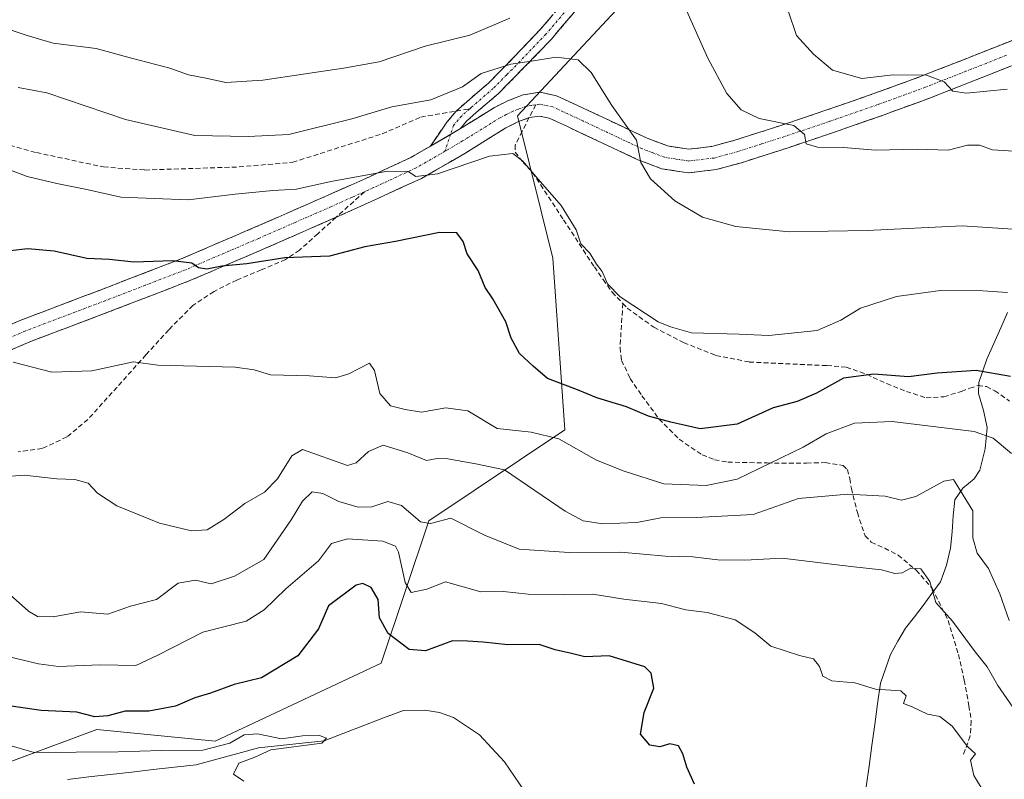
# Model space of a CAD drawing. Units: metres. Extents: x 624170 to 627615, y 4748060 to 4750436.
# Drawn here: x 626290 to 626494, y 4749952 to 4750109 of the extents above; entities that cross this region are included whole.
import ezdxf

# ---------------------------------------------------------------- set-up
doc = ezdxf.new("R2010")
doc.units = ezdxf.units.M
doc.header["$MEASUREMENT"] = 0
doc.linetypes.add('TRAZO_Y_PUNTO', pattern=[1, 0.5, -0.25, 0, -0.25])
doc.linetypes.add('TRAZOSX2', pattern=[1.5, 1, -0.5])
for name, color, linetype, lineweight in [('Camino', 19, 'TRAZOSX2', 0), ('Camino Cxs', 19, 'Continuous', 0), ('Camino eje', 19, 'TRAZO_Y_PUNTO', 0), ('Corriente natural lineal', 142, 'Continuous', 13), ('Curva de nivel maestra', 36, 'Continuous', 30), ('Curva de nivel normal', 36, 'Continuous', 0), ('Matorral CxS', 135, 'Continuous', 0), ('Pastizal CxS', 92, 'Continuous', 0), ('Senda', 19, 'TRAZOSX2', 0)]:
    doc.layers.add(name, color=color, linetype=linetype, lineweight=lineweight)

# ---------------------------------------------------------------- blocks, each defined once
blk = doc.blocks.new('*U169')
at = {"layer": 'Matorral CxS', "color": 135, "linetype": 'Continuous', "lineweight": 0}
blk.add_polyline3d([(626521.9007, 4750230.2041, 695.0568), (626471.5961, 4750217.9279, 686.3503), (626438.4687, 4750204.4237, 681.2793), (626416.3831, 4750186.0093, 676.3914), (626413.9285, 4750165.1395, 673.8242), (626421.3213, 4750119.2955, 664.8363), (626393.0695, 4750089.0243, 656.2492), (626400.4299, 4750059.5603, 653.0344), (626402.8829, 4750023.9583, 645.239), (626374.6953, 4750005.1231, 633.5883), (626364.8785, 4749975.6591, 622.5298), (626330.4921, 4749959.5071, 619.9362), (626305.9539, 4749961.9625, 621.0154), (626253.1953, 4749942.3205, 620.4345)], dxfattribs=at)
blk = doc.blocks.new('*U200')
at = {"layer": 'Curva de nivel normal', "color": 36, "linetype": 'Continuous', "lineweight": 0}
blk.add_polyline3d([(626495.42, 4750019.1, 645), (626491.6, 4750022.24, 645), (626487.69, 4750023.61, 645), (626470.66, 4750025.68, 645), (626462.87, 4750025.39, 645), (626457.03, 4750023.15, 645), (626452.22, 4750020.41, 645), (626438.58, 4750013.76, 645), (626432.15, 4750012.43, 645), (626423.4, 4750012.81, 645), (626415.2, 4750015.44, 645), (626409.45, 4750017.7, 645), (626401.67, 4750022.13, 645), (626395.95, 4750023.51, 645), (626388.88, 4750024.26, 645), (626382.79, 4750027.94, 645), (626378.23, 4750028.57, 645), (626373.19, 4750027.64, 645), (626369.81, 4750028.22, 645), (626366.76, 4750028.95, 645), (626364.6, 4750031.52, 645), (626363.46, 4750036.29, 645), (626362.45, 4750037.82, 645), (626358.13, 4750035.56, 645), (626355.42, 4750034.72, 645), (626350.03, 4750035.18, 645), (626341.97, 4750035.39, 645), (626338.58, 4750036.44, 645), (626334.64, 4750036.96, 645), (626318.61, 4750037.4, 645), (626313.57, 4750038.04, 645), (626304.96, 4750036.18, 645), (626296.67, 4750035.93, 645), (626288.61, 4750037.98, 645)], dxfattribs=at)
blk = doc.blocks.new('*U228')
at = {"layer": 'Curva de nivel normal', "color": 36, "linetype": 'Continuous', "lineweight": 0}
blk.add_polyline3d([(626498.16, 4749962.98, 635), (626492.56, 4749971.06, 635), (626490.38, 4749974.9, 635), (626487.86, 4749978.02, 635), (626483.21, 4749984.36, 635), (626479.75, 4749988.22, 635), (626478.46, 4749992.6, 635), (626476.61, 4749995.21, 635), (626474.58, 4749995.37, 635), (626472.74, 4749994.35, 635), (626471.23, 4749994.23, 635), (626468.48, 4749994.98, 635), (626462.11, 4749995.66, 635), (626447.92, 4749997.42, 635), (626440.19, 4749997.02, 635), (626434.55, 4749997.04, 635), (626429.43, 4749997.66, 635), (626423.72, 4749997.82, 635), (626414.46, 4749998.68, 635), (626403.79, 4749998.57, 635), (626393.46, 4749999.26, 635), (626386.25, 4750002.16, 635), (626379.26, 4750005.69, 635), (626375.1, 4750004.57, 635), (626372.97, 4750004.96, 635), (626369.09, 4750008.34, 635), (626366.25, 4750009.12, 635), (626362.91, 4750008.04, 635), (626360.12, 4750007.97, 635), (626356.07, 4750009.18, 635), (626352.78, 4750010.82, 635), (626350.58, 4750011.18, 635), (626348.58, 4750009.22, 635), (626346.2, 4750005.34, 635), (626340.58, 4749997.11, 635), (626334.48, 4749993.68, 635), (626329.66, 4749992.13, 635), (626326.42, 4749992.87, 635), (626322.81, 4749992.24, 635), (626318.3, 4749988.88, 635), (626312.91, 4749987.45, 635), (626308.25, 4749985.8, 635), (626302.58, 4749986.3, 635), (626296.91, 4749985.23, 635), (626293.69, 4749985.36, 635), (626291.79, 4749986.46, 635), (626284.77, 4749992.62, 635)], dxfattribs=at)
blk = doc.blocks.new('*U254')
at = {"layer": 'Curva de nivel maestra', "color": 36, "linetype": 'Continuous', "lineweight": 30}
blk.add_polyline3d([(626495.2, 4750035.05, 650), (626488.08, 4750036.25, 650), (626480, 4750035.74, 650), (626474.04, 4750034.96, 650), (626466.91, 4750035.49, 650), (626460.58, 4750034.69, 650), (626455.02, 4750031.55, 650), (626451.01, 4750029.86, 650), (626446.02, 4750028.53, 650), (626438.58, 4750025.17, 650), (626430.91, 4750024.16, 650), (626424.84, 4750025.6, 650), (626420.23, 4750026.84, 650), (626415.66, 4750028.76, 650), (626409.54, 4750030.64, 650), (626405.5, 4750032.29, 650), (626399.29, 4750034.62, 650), (626396.32, 4750037.14, 650), (626393.49, 4750039.82, 650), (626391.78, 4750042.94, 650), (626390.68, 4750046.34, 650), (626387.98, 4750051.14, 650), (626386.4, 4750053.45, 650), (626384.92, 4750056.97, 650), (626382.67, 4750060.46, 650), (626381.85, 4750063.01, 650), (626380.5, 4750064.81, 650), (626376.91, 4750064.86, 650), (626367.8, 4750062.99, 650), (626361.45, 4750061.9, 650), (626354.13, 4750059.94, 650), (626344.91, 4750059.6, 650), (626337.07, 4750058.39, 650), (626331.86, 4750057.85, 650), (626328.78, 4750057.28, 650), (626327.03, 4750057.52, 650), (626325.65, 4750058.47, 650), (626321.62, 4750059, 650), (626313.61, 4750058.72, 650), (626308.57, 4750059.24, 650), (626303.91, 4750059.47, 650), (626297.13, 4750060.95, 650), (626291.71, 4750061.5, 650), (626288.02, 4750061.02, 650)], dxfattribs=at)
blk = doc.blocks.new('*U262')
at = {"layer": 'Curva de nivel maestra', "color": 36, "linetype": 'Continuous', "lineweight": 30}
blk.add_polyline3d([(626429.78, 4749950.61, 625), (626428.13, 4749954.14, 625), (626427.36, 4749956.88, 625), (626426.41, 4749958.55, 625), (626424.66, 4749958.94, 625), (626422.6, 4749958.35, 625), (626420.48, 4749958.68, 625), (626418.58, 4749960.96, 625), (626419.3, 4749965.46, 625), (626421.31, 4749970.46, 625), (626420.8, 4749973.61, 625), (626419.45, 4749974.94, 625), (626412.09, 4749977.16, 625), (626407.03, 4749976.95, 625), (626404.25, 4749977.66, 625), (626400.91, 4749978.43, 625), (626397.58, 4749979.55, 625), (626391.1, 4749979.49, 625), (626385.98, 4749979.99, 625), (626382.76, 4749980.24, 625), (626379.66, 4749980.32, 625), (626374.03, 4749978.19, 625), (626370.68, 4749978.5, 625), (626366.34, 4749981.83, 625), (626364.51, 4749985.03, 625), (626364.24, 4749988.87, 625), (626362.82, 4749991.34, 625), (626361.09, 4749992.16, 625), (626359.65, 4749991.83, 625), (626353.92, 4749987.51, 625), (626351.9, 4749982.76, 625), (626347.59, 4749977.19, 625), (626340.04, 4749972.66, 625), (626334.43, 4749971.26, 625), (626329.48, 4749969.47, 625), (626326.3, 4749968.52, 625), (626322.25, 4749966.75, 625), (626316.75, 4749965.76, 625), (626311.84, 4749965.73, 625), (626308.26, 4749964.74, 625), (626305.59, 4749964.54, 625), (626301.83, 4749965.5, 625), (626294.47, 4749965.84, 625), (626285.3, 4749967.16, 625)], dxfattribs=at)

msp = doc.modelspace()

# ---------------------------------------------------------------- linework, layer by layer
at = {"layer": 'Camino', "color": 19, "linetype": 'TRAZOSX2', "lineweight": 0}
for points in [[(626380.4, 4750089.99), (626382.58, 4750091.94), (626387.06, 4750095.78), (626392.49, 4750101.28), (626397.87, 4750106.92), (626402.3, 4750112.12), (626406.45, 4750117.48), (626409.24, 4750121.28), (626411.06, 4750125.41), (626411.29, 4750130.24), (626410.61, 4750135.21), (626409.7, 4750140.29), (626408.82, 4750145.38), (626408.37, 4750150.16), (626407.8, 4750154.92), (626405.29, 4750163.16), (626401.91, 4750171.11), (626398.26, 4750178.95), (626394.42, 4750186.73), (626391.9, 4750192.09), (626389.05, 4750197.28), (626386.55, 4750200.29), (626381.05, 4750205.6)], [(626386.14, 4750204.85), (626388.75, 4750202.33), (626391.53, 4750198.98), (626394.57, 4750193.45), (626397.12, 4750188.03), (626400.96, 4750180.25), (626404.64, 4750172.33), (626408.11, 4750164.19), (626410.74, 4750155.54), (626411.35, 4750150.48), (626411.79, 4750145.78), (626412.65, 4750140.81), (626413.57, 4750135.67), (626414.3, 4750130.37), (626414.02, 4750124.72), (626411.85, 4750119.77), (626408.84, 4750115.67), (626404.63, 4750110.23), (626400.1, 4750104.91), (626394.64, 4750099.19), (626389.1, 4750093.59), (626384.55, 4750089.69), (626382.55, 4750087.9), (626381.26, 4750086.36)], [(626547.78, 4750107.78), (626539.6, 4750107.3), (626534.75, 4750106.96), (626526.82, 4750106.24), (626518.89, 4750105.37), (626511.63, 4750104.58), (626504.8, 4750102.98), (626500.14, 4750101.21), (626495.24, 4750099.28), (626486.86, 4750095.97), (626478.41, 4750092.66), (626468.49, 4750089.03), (626458.56, 4750085.57), (626449.12, 4750082.39), (626439.48, 4750079.3), (626434.27, 4750077.88), (626428.48, 4750077.2), (626422.93, 4750078.06), (626418.03, 4750079.93), (626412.79, 4750082.38), (626403.45, 4750086.77), (626399.63, 4750088.54), (626397.62, 4750088.96), (626395.51, 4750088.64)], [(626381.26, 4750086.36), (626388.31, 4750090.74), (626391.23, 4750092.2), (626394.26, 4750093.37), (626397.76, 4750093.89), (626401.17, 4750093.17), (626405.5, 4750091.17), (626409.81, 4750089.14), (626414.85, 4750086.77), (626419.93, 4750084.4), (626424.18, 4750082.77), (626428.57, 4750082.1), (626433.35, 4750082.66), (626438.1, 4750083.96), (626447.6, 4750087), (626456.98, 4750090.16), (626466.86, 4750093.6), (626476.69, 4750097.2), (626485.08, 4750100.49), (626493.46, 4750103.8), (626498.39, 4750105.74)], [(626375.05, 4750082.72), (626378.48, 4750087.72), (626380.4, 4750089.99)], [(626395.51, 4750088.64), (626393.19, 4750087.75), (626390.68, 4750086.5), (626382.19, 4750081.23), (626373.2, 4750076.06), (626364.3, 4750071.93), (626355.52, 4750068)], [(626209.94, 4750017.15), (626212.63, 4750017.87), (626220.63, 4750019.77), (626230.01, 4750021.87), (626239.38, 4750023.99), (626245.03, 4750025.54), (626250.52, 4750027.58), (626258.2, 4750031.63), (626265.81, 4750035.77), (626277.96, 4750041.39), (626290.26, 4750046.71), (626306.85, 4750053), (626323.41, 4750059.38), (626338.51, 4750065.85), (626353.56, 4750072.44), (626362.29, 4750076.34), (626370.97, 4750080.37), (626375.05, 4750082.72)], [(626355.52, 4750068), (626340.44, 4750061.39), (626325.24, 4750054.88), (626308.59, 4750048.46), (626292.08, 4750042.21), (626279.94, 4750036.96)]]:
    msp.add_lwpolyline(points, dxfattribs=at)
at = {"layer": 'Camino Cxs', "color": 19, "linetype": 'Continuous', "lineweight": 0}
msp.add_lwpolyline([(626381.26, 4750086.36), (626375.05, 4750082.72)], dxfattribs=at)
msp.add_lwpolyline([(626381.26, 4750086.36), (626375.05, 4750082.72)], dxfattribs=at)
for points in [[(626404.63, 4750110.23, 662.82), (626402.37, 4750107.57, 661.91), (626400.1, 4750104.91, 661.19), (626397.37, 4750102.05, 660.08), (626394.64, 4750099.19, 659.24), (626391.87, 4750096.39, 658.26), (626389.1, 4750093.59, 657.18), (626386.83, 4750091.64, 656.83), (626384.55, 4750089.69, 656.57), (626382.55, 4750087.9, 656.08), (626381.26, 4750086.36, 655.96), (626378.16, 4750084.54, 655.8), (626375.05, 4750082.72, 655.63), (626376.77, 4750085.22, 655.94), (626378.48, 4750087.72, 656.29), (626380.4, 4750089.99, 657.27), (626382.58, 4750091.94, 658.04), (626384.82, 4750093.86, 658.16), (626387.06, 4750095.78, 658.49), (626389.78, 4750098.53, 659.55), (626392.49, 4750101.28, 660.51), (626395.18, 4750104.1, 661.25), (626397.87, 4750106.92, 662.31), (626400.09, 4750109.52, 662.95)], [(626286.16, 4750044.94, 646), (626290.26, 4750046.71, 646.44), (626294.41, 4750048.28, 646.69), (626298.56, 4750049.86, 647.29), (626302.7, 4750051.43, 647.79), (626306.85, 4750053, 648), (626310.99, 4750054.6, 648.65), (626315.13, 4750056.19, 649.22), (626319.27, 4750057.79, 649.57), (626323.41, 4750059.38, 650.14), (626327.19, 4750061, 650.54), (626330.96, 4750062.62, 650.67), (626334.74, 4750064.23, 651.27), (626338.51, 4750065.85, 652.02), (626342.27, 4750067.5, 652.34), (626346.04, 4750069.15, 652.65), (626349.8, 4750070.79, 653.16), (626353.56, 4750072.44, 653.37), (626357.93, 4750074.39, 653.97), (626362.29, 4750076.34, 655.34), (626366.63, 4750078.36, 655), (626370.97, 4750080.37, 655.38), (626375.05, 4750082.72, 655.63), (626378.16, 4750084.54, 655.8), (626381.26, 4750086.36, 655.96), (626384.79, 4750088.55, 656.11), (626388.31, 4750090.74, 656.58), (626391.23, 4750092.2, 656.78), (626394.26, 4750093.37, 656.75), (626397.76, 4750093.89, 656.87), (626401.17, 4750093.17, 657.06), (626405.5, 4750091.17, 658.19), (626409.81, 4750089.14, 658.6), (626412.33, 4750087.96, 659.07), (626414.85, 4750086.77, 659.84), (626417.39, 4750085.59, 660.2), (626419.93, 4750084.4, 660.31), (626424.18, 4750082.77, 661.21), (626428.57, 4750082.1, 662.21), (626433.35, 4750082.66, 662.82), (626438.1, 4750083.96, 663.4), (626442.85, 4750085.48, 664.23), (626447.6, 4750087, 664.87), (626452.29, 4750088.58, 665.19), (626456.98, 4750090.16, 666.19), (626460.27, 4750091.31, 666.97), (626463.57, 4750092.45, 667.57), (626466.86, 4750093.6, 667.97), (626470.14, 4750094.8, 668.74), (626473.41, 4750096, 669.32), (626476.69, 4750097.2, 669.79), (626480.89, 4750098.85, 670.46), (626485.08, 4750100.49, 671.41), (626489.27, 4750102.15, 672.28), (626493.46, 4750103.8, 672.56), (626495.93, 4750104.77, 672.74)], [(626495.24, 4750099.28, 671.45), (626491.05, 4750097.63, 671.01), (626486.86, 4750095.97, 670.39), (626482.64, 4750094.32, 669.88), (626478.41, 4750092.66, 669.1), (626475.1, 4750091.45, 668.57), (626471.8, 4750090.24, 668.07), (626468.49, 4750089.03, 667.48), (626465.18, 4750087.88, 666.73), (626461.87, 4750086.72, 665.88), (626458.56, 4750085.57, 665.39), (626453.84, 4750083.98, 664.99), (626449.12, 4750082.39, 664.38), (626445.91, 4750081.36, 664.09), (626442.69, 4750080.33, 663.75), (626439.48, 4750079.3, 663.42), (626436.88, 4750078.59, 663.12), (626434.27, 4750077.88, 662.67), (626431.38, 4750077.54, 662.24), (626428.48, 4750077.2, 661.71), (626425.71, 4750077.63, 661.3), (626422.93, 4750078.06, 660.78), (626420.48, 4750079, 660.26), (626418.03, 4750079.93, 659.59), (626415.41, 4750081.16, 659.07), (626412.79, 4750082.38, 658.8), (626409.68, 4750083.84, 658.51), (626406.56, 4750085.31, 657.95), (626403.45, 4750086.77, 657.61), (626399.63, 4750088.54, 657.07), (626397.62, 4750088.96, 656.8), (626395.51, 4750088.64, 656.58), (626393.19, 4750087.75, 656.24), (626390.68, 4750086.5, 655.83), (626386.44, 4750083.87, 655.88), (626382.19, 4750081.23, 655.02), (626379.19, 4750079.51, 654.95), (626376.2, 4750077.78, 655.06), (626373.2, 4750076.06, 654.55), (626368.75, 4750074, 654.22), (626364.3, 4750071.93, 653.37), (626359.91, 4750069.97, 652.83), (626355.52, 4750068, 652.34), (626351.75, 4750066.35, 651.61), (626347.98, 4750064.7, 651.34), (626344.21, 4750063.04, 651.06), (626340.44, 4750061.39, 650.54), (626336.64, 4750059.76, 650.12), (626332.84, 4750058.14, 649.81), (626329.04, 4750056.51, 649.41), (626325.24, 4750054.88, 649.01), (626321.08, 4750053.28, 648.86), (626316.92, 4750051.67, 648), (626312.75, 4750050.07, 647.3), (626308.59, 4750048.46, 647.13), (626304.46, 4750046.9, 647.18), (626300.34, 4750045.34, 646.97), (626296.21, 4750043.77, 646.6), (626292.08, 4750042.21, 645.85), (626288.03, 4750040.46, 645.25)]]:
    msp.add_polyline3d(points, dxfattribs=at)
at = {"layer": 'Camino eje', "color": 19, "linetype": 'TRAZO_Y_PUNTO', "lineweight": 0}
for points in [[(626403.47, 4750111.18), (626398.99, 4750105.92), (626393.57, 4750100.24), (626390.85, 4750097.49), (626388.08, 4750094.69), (626383.57, 4750090.82), (626383.17, 4750090.46)], [(626494.35, 4750101.54), (626485.97, 4750098.23), (626477.55, 4750094.93), (626467.68, 4750091.32), (626457.77, 4750087.87), (626448.36, 4750084.7), (626443.61, 4750083.18), (626438.79, 4750081.63), (626436.42, 4750080.98), (626433.81, 4750080.27), (626428.53, 4750079.65), (626425.75, 4750080.08), (626423.56, 4750080.42), (626421.11, 4750081.35), (626418.98, 4750082.17), (626416.36, 4750083.39), (626413.82, 4750084.58), (626406.63, 4750087.96), (626404.48, 4750088.97), (626402.57, 4750089.86), (626400.4, 4750090.86), (626399.4, 4750091.07), (626397.69, 4750091.43), (626396.86, 4750091.3)], [(626396.86, 4750091.3), (626395.94, 4750091.17), (626394.89, 4750091.01), (626393.37, 4750090.42), (626392.21, 4750089.98), (626390.75, 4750089.25), (626389.5, 4750088.62), (626381.73, 4750083.8), (626378.62, 4750081.98), (626378.07, 4750081.66)], [(626383.17, 4750090.46), (626381.48, 4750088.95), (626380.83, 4750088.18), (626379.87, 4750087.04), (626379.25, 4750085.18)], [(626379.25, 4750085.18), (626378.07, 4750081.66)], [(626378.07, 4750081.66), (626374.13, 4750079.39), (626372.09, 4750078.22), (626363.3, 4750074.14), (626361.4, 4750073.28)], [(626361.4, 4750073.28), (626358.91, 4750072.17), (626354.54, 4750070.22), (626347.02, 4750066.93), (626339.48, 4750063.62), (626324.33, 4750057.13), (626316, 4750053.92), (626307.72, 4750050.73), (626299.47, 4750047.61), (626291.17, 4750044.46), (626278.95, 4750039.18), (626272.98, 4750036.41), (626266.91, 4750033.6), (626263.1, 4750031.53), (626259.35, 4750029.49), (626251.51, 4750025.36), (626248.52, 4750024.25), (626245.78, 4750023.23), (626242.8, 4750022.41), (626239.97, 4750021.64), (626230.54, 4750019.5), (626221.18, 4750017.41), (626213.23, 4750015.52), (626209.85, 4750014.61)]]:
    msp.add_lwpolyline(points, dxfattribs=at)
at = {"layer": 'Corriente natural lineal', "color": 142, "linetype": 'Continuous', "lineweight": 13}
for points in [[(626494.59, 4750048.31, 653.52), (626493.17, 4750045.08, 652.5), (626491.74, 4750041.84, 651.62), (626490.32, 4750038.61, 650.58), (626489.47, 4750036.21, 649.61), (626488.62, 4750033.81, 648.6), (626488.54, 4750031.48, 647.71), (626489.6, 4750027.97, 646.34), (626490.35, 4750024.46, 644.99), (626489.95, 4750020.05, 643.2), (626488.81, 4750015.63, 641.69), (626487.68, 4750013.87, 640.98), (626485.33, 4750011.91, 640), (626483.63, 4750009.49, 638.89), (626483.35, 4750006.16, 638.1), (626483.08, 4750002.83, 637.45), (626482.8, 4749999.5, 636.94), (626481.96, 4749995.98, 636.39), (626480.68, 4749992.53, 635.73), (626478.91, 4749990.09, 634.65), (626477.14, 4749987.64, 633.6), (626475.3, 4749985.29, 632.79), (626473.45, 4749982.93, 632.11), (626471.89, 4749980.2, 631.42), (626470.32, 4749977.46, 630.92), (626469.3, 4749974.5, 630.51), (626468.27, 4749971.54, 630.13), (626467.68, 4749967.24, 629.71), (626467.09, 4749962.95, 629.61), (626466.49, 4749958.65, 629.08), (626465.9, 4749954.36, 628.34), (626465.31, 4749950.06, 628)], [(626394.54, 4749949.14, 621.88), (626392.48, 4749952.2, 621.96), (626390.42, 4749955.25, 621.96), (626387.81, 4749958.05, 621.78), (626385.2, 4749960.85, 621.66), (626382.53, 4749962.64, 621.46), (626379.86, 4749964.43, 621.63), (626376.95, 4749965.48, 622.05), (626373.93, 4749965.97, 621.85), (626369.46, 4749965.9, 621.35), (626365.36, 4749964.33, 620.66), (626361.26, 4749962.75, 620.24), (626357.15, 4749961.18, 620.54), (626353.05, 4749959.61, 620.29), (626348.52, 4749959.13, 620.05), (626343.98, 4749958.65, 619.92), (626339.45, 4749958.17, 619.79), (626335.14, 4749956.99, 619.63), (626330.83, 4749955.81, 619.62), (626326.52, 4749954.63, 619.44), (626322.08, 4749954.13, 619.14), (626317.64, 4749953.62, 618.9), (626313.2, 4749953.12, 618.7), (626308.76, 4749952.62, 618.52), (626304.32, 4749952.11, 618.49), (626299.88, 4749951.61, 618.52)]]:
    msp.add_polyline3d(points, dxfattribs=at)
at = {"layer": 'Curva de nivel normal', "color": 36, "linetype": 'Continuous', "lineweight": 0}
for points in [[(626494.5, 4750094.53, 670), (626486.05, 4750093.71, 670), (626483.23, 4750094.1, 670), (626481.45, 4750096.03, 670), (626477.77, 4750097.43, 670), (626470.91, 4750097.51, 670), (626464.43, 4750096.71, 670), (626458.31, 4750098.46, 670), (626454.37, 4750101.81, 670), (626450.86, 4750105.67, 670), (626447.42, 4750115.91, 670)], [(626495.87, 4750081.69, 665), (626491.48, 4750081.98, 665), (626488.78, 4750082.96, 665), (626486.28, 4750082.9, 665), (626482.25, 4750081.88, 665), (626475.91, 4750082.08, 665), (626467.25, 4750081.91, 665), (626460.58, 4750082.44, 665), (626455.22, 4750082.51, 665), (626452.85, 4750083.22, 665), (626452.53, 4750085.14, 665), (626450.35, 4750086.98, 665), (626443.17, 4750088.44, 665), (626439.41, 4750090.23, 665), (626436.46, 4750093.62, 665), (626432.49, 4750100.96, 665), (626427.25, 4750112.68, 665)], [(626391.53, 4750109.22, 665), (626383.25, 4750105.68, 665), (626373.97, 4750103.41, 665), (626364.47, 4750100.18, 665), (626357.08, 4750098.86, 665), (626340.35, 4750096.36, 665), (626332.68, 4750095.93, 665), (626328.56, 4750096.83, 665), (626324.98, 4750097.47, 665), (626321.06, 4750098.89, 665), (626313.12, 4750100.94, 665), (626305.8, 4750102.95, 665), (626296.91, 4750104.07, 665), (626291.51, 4750105.66, 665), (626283.07, 4750108.49, 665)], [(626498.85, 4750065.31, 660), (626485.2, 4750066.24, 660), (626465.52, 4750065.26, 660), (626449.38, 4750064.96, 660), (626438.3, 4750066.06, 660), (626431.41, 4750068.04, 660), (626425.68, 4750071.42, 660), (626420.61, 4750075.98, 660), (626418.62, 4750079.36, 660), (626417.72, 4750084, 660), (626412.66, 4750091.14, 660), (626408.38, 4750098.01, 660), (626405.65, 4750100.58, 660), (626401.02, 4750101.17, 660), (626395.96, 4750100.3, 660), (626391.74, 4750099.74, 660), (626385.58, 4750097.8, 660), (626381.73, 4750095.02, 660), (626375.17, 4750092.34, 660), (626367.06, 4750090.88, 660), (626358.8, 4750088.36, 660), (626345.75, 4750085.17, 660), (626337.34, 4750084.7, 660), (626326.29, 4750084.92, 660), (626311.88, 4750088.24, 660), (626295.6, 4750093.75, 660), (626289.7, 4750094.86, 660)], [(626494.54, 4750052.42, 655), (626489.43, 4750052.76, 655), (626480.68, 4750052.82, 655), (626471.56, 4750051.61, 655), (626464.13, 4750049.15, 655), (626460.02, 4750046.67, 655), (626455.14, 4750044.57, 655), (626445.14, 4750043.5, 655), (626439.03, 4750043.81, 655), (626429.1, 4750044.07, 655), (626424.81, 4750045.3, 655), (626422.19, 4750046.35, 655), (626414.38, 4750051.53, 655), (626411.73, 4750054.22, 655), (626410.61, 4750056.77, 655), (626409.48, 4750058.31, 655), (626408.04, 4750060.54, 655), (626406.18, 4750062.48, 655), (626405.21, 4750065.41, 655), (626402.14, 4750070.44, 655), (626397.38, 4750075.87, 655), (626394.12, 4750079.7, 655), (626392.16, 4750081.18, 655), (626387.27, 4750080.63, 655), (626376.53, 4750076.98, 655), (626372.03, 4750076.44, 655), (626370.44, 4750077.5, 655), (626366.27, 4750077.58, 655), (626354.4, 4750075.4, 655), (626347.32, 4750073.8, 655), (626342.41, 4750073.57, 655), (626334.61, 4750072.79, 655), (626324.89, 4750071.64, 655), (626310.91, 4750072.15, 655), (626303.91, 4750073.75, 655), (626297.69, 4750074.97, 655), (626291.52, 4750076.44, 655), (626283.87, 4750079.34, 655)], [(626494.93, 4749984.48, 640), (626492.99, 4749990.04, 640), (626490.61, 4749995.3, 640), (626488.26, 4749998.48, 640), (626487.42, 4750001.64, 640), (626487.38, 4750007.24, 640), (626483.39, 4750013.73, 640), (626481.41, 4750013.37, 640), (626475.6, 4750010.21, 640), (626472.64, 4750009.4, 640), (626469.26, 4750010.24, 640), (626461.49, 4750010.67, 640), (626451.27, 4750009.76, 640), (626441.93, 4750006.48, 640), (626430.07, 4750005.81, 640), (626422.77, 4750005.78, 640), (626417.8, 4750004.82, 640), (626410.79, 4750004.54, 640), (626406.69, 4750005.16, 640), (626402.97, 4750007.12, 640), (626390.4, 4750015.67, 640), (626384.44, 4750016.92, 640), (626378.69, 4750017.99, 640), (626376.44, 4750018.06, 640), (626374.27, 4750017.62, 640), (626370.38, 4750019.25, 640), (626365.28, 4750020.8, 640), (626362.25, 4750019.5, 640), (626359.7, 4750017.15, 640), (626357.91, 4750016.58, 640), (626348.58, 4750019.9, 640), (626346.34, 4750018.6, 640), (626343.37, 4750013.83, 640), (626340.73, 4750011.07, 640), (626336.59, 4750008.74, 640), (626332.24, 4750005.39, 640), (626328.83, 4750003.28, 640), (626325.58, 4750003.07, 640), (626318.95, 4750004.69, 640), (626310.09, 4750008.24, 640), (626306.13, 4750010.88, 640), (626304.18, 4750012.97, 640), (626301.42, 4750013.68, 640), (626297.71, 4750013.83, 640), (626290.91, 4750014.58, 640), (626284.56, 4750014.11, 640)], [(626492.94, 4749943.7, 630), (626487.58, 4749952.4, 630), (626486.92, 4749955.58, 630), (626487.94, 4749956.92, 630), (626486.3, 4749958.4, 630), (626483.09, 4749962.62, 630), (626480.57, 4749964.6, 630), (626478.01, 4749965.14, 630), (626474.84, 4749966.66, 630), (626473.04, 4749967.33, 630), (626473.56, 4749968.9, 630), (626472.5, 4749969.92, 630), (626467.23, 4749970.29, 630), (626462.94, 4749971.57, 630), (626458.17, 4749972, 630), (626456.35, 4749972.98, 630), (626455.66, 4749974.98, 630), (626454.42, 4749976.56, 630), (626451.46, 4749977.24, 630), (626445.55, 4749979.17, 630), (626442.25, 4749981.98, 630), (626438.14, 4749984.63, 630), (626432.39, 4749986.17, 630), (626427.92, 4749986.74, 630), (626422.93, 4749988.02, 630), (626415.11, 4749988.9, 630), (626408.69, 4749989.94, 630), (626402.67, 4749989.83, 630), (626395.3, 4749989.97, 630), (626390.22, 4749990.5, 630), (626385.53, 4749990.46, 630), (626378.18, 4749992.5, 630), (626374.29, 4749990.96, 630), (626371.07, 4749990.28, 630), (626369.81, 4749992.37, 630), (626368.47, 4749998.65, 630), (626367.82, 4749999.93, 630), (626365.23, 4750000.94, 630), (626357.91, 4750001.4, 630), (626354.58, 4750000.43, 630), (626351.91, 4749996.89, 630), (626345.12, 4749991.07, 630), (626340.6, 4749986.72, 630), (626336.91, 4749984.37, 630), (626327.94, 4749982.07, 630), (626318.61, 4749977.33, 630), (626314.02, 4749975.19, 630), (626306.69, 4749975.33, 630), (626298.02, 4749974.95, 630), (626293.91, 4749975.56, 630), (626287.57, 4749977.04, 630)], [(626287.25, 4749958.82, 620), (626292.97, 4749957.14, 620), (626310.42, 4749957.29, 620), (626319.37, 4749957.58, 620), (626327.93, 4749957.66, 620), (626333.53, 4749959.12, 620), (626336.48, 4749960.86, 620), (626339.25, 4749961.05, 620), (626344.25, 4749960.01, 620), (626348.58, 4749960.59, 620), (626352.1, 4749960.71, 620), (626353.54, 4749960.12, 620), (626352.56, 4749959.1, 620), (626341.99, 4749957.7, 620), (626338.58, 4749956.11, 620), (626335.4, 4749954.95, 620), (626334.25, 4749952.68, 620), (626336.41, 4749951.22, 620)]]:
    msp.add_polyline3d(points, dxfattribs=at)
at = {"layer": 'Matorral CxS', "color": 135, "linetype": 'Continuous', "lineweight": 0}
msp.add_polyline3d([(626625.1, 4750159.38, 700.16), (626601.65, 4750201.97, 699.33), (626586.93, 4750214.24, 698.9), (626575.88, 4750214.24, 698.02), (626567.3, 4750213.02, 697.61), (626562.39, 4750233.89, 701.6), (626552.57, 4750238.8, 700.53), (626536.77, 4750234.37, 697.76), (626521.9, 4750230.2, 695.06), (626471.6, 4750217.93, 686.35), (626438.47, 4750204.42, 681.28), (626416.38, 4750186.01, 676.39), (626413.93, 4750165.14, 673.82), (626421.32, 4750119.3, 664.84), (626393.07, 4750089.02, 656.25), (626400.43, 4750059.56, 653.03), (626402.88, 4750023.96, 645.24), (626374.7, 4750005.12, 633.59), (626364.88, 4749975.66, 622.53), (626330.49, 4749959.51, 619.94), (626305.95, 4749961.96, 621.02), (626253.2, 4749942.32, 620.43)], dxfattribs=at)
at = {"layer": 'Pastizal CxS', "color": 92, "linetype": 'Continuous', "lineweight": 0}
for points in [[(626625.1, 4750159.38, 700.16), (626601.65, 4750201.97, 699.33), (626586.93, 4750214.24, 698.9), (626575.88, 4750214.24, 698.02), (626567.3, 4750213.02, 697.61), (626562.39, 4750233.89, 701.6), (626552.57, 4750238.8, 700.53), (626536.77, 4750234.37, 697.76), (626521.9, 4750230.2, 695.06), (626471.6, 4750217.93, 686.35), (626438.47, 4750204.42, 681.28), (626416.38, 4750186.01, 676.39), (626413.93, 4750165.14, 673.82), (626421.32, 4750119.3, 664.84), (626393.07, 4750089.02, 656.25), (626400.43, 4750059.56, 653.03), (626402.88, 4750023.96, 645.24), (626374.7, 4750005.12, 633.59), (626364.88, 4749975.66, 622.53), (626330.49, 4749959.51, 619.94), (626305.95, 4749961.96, 621.02), (626253.2, 4749942.32, 620.43)], [(626253.2, 4749942.32, 620.43), (626305.95, 4749961.96, 621.02), (626330.49, 4749959.51, 619.94), (626364.88, 4749975.66, 622.53), (626374.7, 4750005.12, 633.59), (626402.88, 4750023.96, 645.24), (626400.43, 4750059.56, 653.03), (626393.07, 4750089.02, 656.25), (626421.32, 4750119.3, 664.84), (626413.93, 4750165.14, 673.82), (626416.38, 4750186.01, 676.39), (626438.47, 4750204.42, 681.28), (626471.6, 4750217.93, 686.35), (626521.9, 4750230.2, 695.06)]]:
    msp.add_polyline3d(points, dxfattribs=at)
at = {"layer": 'Senda', "color": 19, "linetype": 'TRAZOSX2', "lineweight": 0}
for points in [[(626396.86, 4750091.3), (626395.51, 4750088.64)], [(626280.75, 4750084.93), (626293.45, 4750081.4), (626307.36, 4750078.42), (626315.94, 4750077.79), (626335.44, 4750078.42), (626346.54, 4750079.39), (626365.08, 4750085.28), (626373.07, 4750088.75), (626380.4, 4750089.99)], [(626380.4, 4750089.99), (626383.17, 4750090.46)], [(626395.51, 4750088.64), (626394.07, 4750085.8), (626392.62, 4750082.96), (626392.58, 4750081.49), (626394.26, 4750079.37), (626396.21, 4750077.27), (626402.6, 4750067.5), (626409.01, 4750057.74), (626410.81, 4750055.09), (626412.72, 4750052.5), (626414.9, 4750050.16)], [(626361.4, 4750073.28), (626355.52, 4750068)], [(626355.52, 4750068), (626351.74, 4750064.6), (626347.95, 4750061.2), (626345.05, 4750059.23), (626340.02, 4750057.12), (626334.96, 4750054.99), (626330.24, 4750052.66), (626325.87, 4750049.75), (626320.86, 4750044.7), (626316.14, 4750039.51), (626310.15, 4750032.82), (626304.11, 4750026.13), (626299.78, 4750022.51), (626294.64, 4750020.12), (626289.65, 4750019.43)], [(626414.9, 4750050.16), (626414.32, 4750040.98), (626414.64, 4750038.35), (626416.44, 4750034.64), (626418.86, 4750031.06), (626422.41, 4750026.22), (626426.6, 4750022.03), (626431.34, 4750018.81), (626433.9, 4750017.79), (626436.65, 4750017.3), (626444.8, 4750017.12), (626452.97, 4750017.1), (626456.84, 4750017.2), (626460.52, 4750016.59), (626461.41, 4750015.78), (626461.9, 4750013.9), (626462.25, 4750011.86), (626463.48, 4750006.84), (626465.07, 4750002.06), (626466.34, 4750000.72), (626469.14, 4749999.47), (626471.92, 4749998.03), (626475.66, 4749994.93), (626478.96, 4749991.18), (626482.27, 4749984.52), (626484.4, 4749977.49), (626485.62, 4749972.18), (626486.57, 4749966.86), (626487.08, 4749963.67), (626486.83, 4749960.59), (626485.39, 4749956.59)], [(626414.9, 4750050.16), (626415.81, 4750049.19), (626421.33, 4750045.23), (626427.5, 4750042.06), (626434.19, 4750039.39), (626441.07, 4750038.03), (626447.09, 4750037.74), (626453.1, 4750037.46), (626457.16, 4750037.3), (626461.17, 4750036.94), (626465.41, 4750035.48), (626469.55, 4750033.55), (626473.62, 4750031.95), (626477.74, 4750030.61), (626481.39, 4750030.83), (626485.04, 4750031.95), (626486.77, 4750032.61), (626488.49, 4750033.17), (626490.22, 4750032.94), (626491.95, 4750032.08), (626495.01, 4750029.93)]]:
    msp.add_lwpolyline(points, dxfattribs=at)

# ---------------------------------------------------------------- block references
at = {"layer": 'Curva de nivel maestra', "color": 36, "linetype": 'Continuous', "lineweight": 30}
for name in ['*U254', '*U262']:
    msp.add_blockref(name, (0, 0), dxfattribs=at)
at = {"layer": 'Curva de nivel normal', "color": 36, "linetype": 'Continuous', "lineweight": 0}
for name in ['*U200', '*U228']:
    msp.add_blockref(name, (0, 0), dxfattribs=at)
at = {"layer": 'Matorral CxS', "color": 135, "linetype": 'Continuous', "lineweight": 0}
msp.add_blockref('*U169', (0, 0), dxfattribs=at)

doc.saveas('drawing.dxf')
